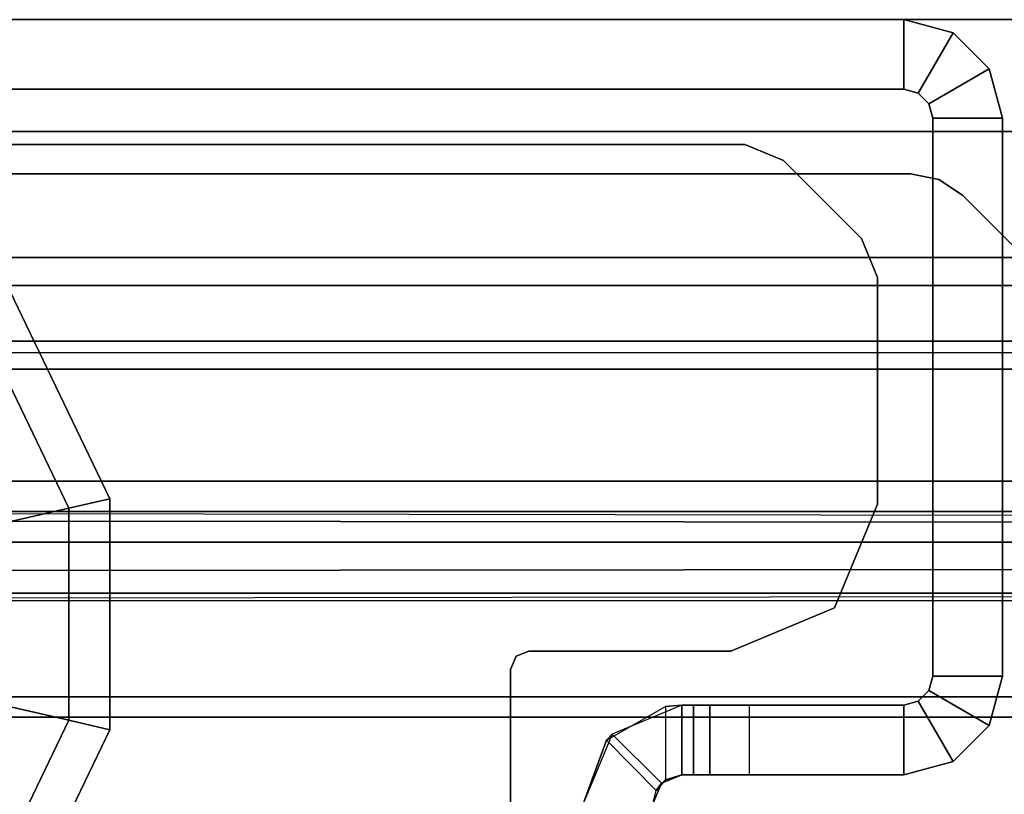
# Model space of a CAD drawing. Units: inches. Extents: x -15 to 136, y 0 to 136.
# Drawn here: x 4 to 5, y 65 to 66 of the extents above; entities that cross this region are included whole.
import ezdxf

# ---------------------------------------------------------------- set-up
doc = ezdxf.new("R2010")
doc.units = ezdxf.units.IN
doc.header["$MEASUREMENT"] = 0
for name, color, linetype in [('STRUCTURE', 7, 'Continuous'), ('STRUCTURE-GLIDE', 7, 'Continuous'), ('STRUCTURE-LEG', 7, 'Continuous'), ('WKSURF-TOP', 6, 'Continuous'), ('WKSURF-TOPEDGE', 6, 'Continuous')]:
    doc.layers.add(name, color=color, linetype=linetype)

# ---------------------------------------------------------------- blocks, each defined once
blk = doc.blocks.new('VFG110_66_0T')
at = {"layer": 'STRUCTURE'}
for points in [[(0, 3, 26.44), (0, 2.13, 26.44), (66, 2.13, 26.44), (66, 3, 26.44)], [(0, 3, 24.44), (66, 3, 24.44), (66, 2.88, 24.44), (0, 2.88, 24.44)], [(66, 3, 26.44), (66, 3, 24.44), (0, 3, 24.44), (0, 3, 26.44)], [(0, 2.88, 26.32), (0, 2.88, 26.0025), (66, 2.88, 26.0025), (66, 2.88, 26.32)], [(0, 2.88, 26.32), (0, 2.505, 26.32), (66, 2.505, 26.32), (66, 2.88, 26.32)], [(0, 2.88, 26.0025), (66, 2.88, 26.0025), (66, 2.505, 26.0025), (0, 2.505, 26.0025)], [(0, 2.88, 25.2996), (66, 2.88, 25.2996), (66, 2.6425, 25.2996), (0, 2.6425, 25.2996)], [(0, 2.88, 25.2996), (0, 2.88, 24.99), (66, 2.88, 24.99), (66, 2.88, 25.2996)], [(0, 2.88, 24.99), (66, 2.88, 24.99), (66, 2.625, 24.99), (0, 2.625, 24.99)], [(0, 2.88, 24.87), (0, 2.88, 24.44), (66, 2.88, 24.44), (66, 2.88, 24.87)], [(0, 2.88, 24.87), (0, 2.745, 24.87), (66, 2.745, 24.87), (66, 2.88, 24.87)], [(0, 2.745, 24.87), (0, 2.745, 24.675), (66, 2.745, 24.675), (66, 2.745, 24.87)], [(0, 2.715, 24.623), (66, 2.715, 24.623), (66, 2.745, 24.675), (0, 2.745, 24.675)], [(0, 2.655, 24.623), (66, 2.655, 24.623), (66, 2.715, 24.623), (0, 2.715, 24.623)], [(0, 2.625, 24.675), (66, 2.625, 24.675), (66, 2.655, 24.623), (0, 2.655, 24.623)], [(66, 2.4725, 25.48), (66, 2.6425, 25.2996), (0, 2.6425, 25.2996), (0, 2.4725, 25.48)], [(0, 2.625, 24.99), (0, 2.625, 24.675), (66, 2.625, 24.675), (66, 2.625, 24.99)], [(0, 2.505, 26.32), (0, 2.505, 26.0025), (66, 2.505, 26.0025), (66, 2.505, 26.32)], [(0, 2.4725, 25.5895), (0, 2.4725, 25.48), (66, 2.4725, 25.48), (66, 2.4725, 25.5895)], [(0, 2.3771, 25.638), (66, 2.4725, 25.5895), (66, 2.4636, 25.6209), (0, 2.4076, 25.6493)], [(0, 2.4636, 25.6209), (66, 2.4076, 25.6493), (66, 2.3771, 25.638), (0, 2.4725, 25.5895)], [(0, 2.4076, 25.6493), (66, 2.4636, 25.6209), (66, 2.4396, 25.6431), (0, 2.4396, 25.6431)], [(0, 2.4396, 25.6431), (66, 2.4396, 25.6431), (66, 2.4076, 25.6493), (0, 2.4636, 25.6209)], [(0, 2.385, 26.32), (0, 2.385, 26.01), (66, 2.385, 26.01), (66, 2.385, 26.32)], [(0, 2.385, 26.32), (66, 2.385, 26.32), (66, 2.13, 26.32), (0, 2.13, 26.32)], [(0, 2.385, 26.01), (66, 2.385, 26.01), (66, 2.2736, 25.8117), (0, 2.2736, 25.8117)], [(0, 2.3771, 25.638), (66, 2.3771, 25.638), (66, 2.252, 25.566), (0, 2.252, 25.566)], [(0, 2.2736, 25.8117), (66, 2.2736, 25.8117), (66, 2.0628, 25.7104), (0, 2.0628, 25.7104)], [(0, 2.252, 25.566), (66, 2.252, 25.566), (66, 2.1158, 25.5178), (0, 2.1158, 25.5178)]]:
    blk.add_3dface(points, dxfattribs=at)
blk = doc.blocks.new('VFG117_1A_0T')
at = {"layer": 'STRUCTURE-GLIDE'}
for points in [[(-2.0424, -2.2384, 0.1636), (-1.935, -2.0153, 0.1636), (-1.8995, -2.0436, 0.2261), (-1.9982, -2.2485, 0.2261)], [(-2.0424, -2.2384, 0.0864), (-1.935, -2.0153, 0.0864), (-1.935, -2.0153, 0.1636), (-2.0424, -2.2384, 0.1636)], [(-1.9982, -2.2485, 0.0239), (-1.8995, -2.0436, 0.0239), (-1.935, -2.0153, 0.0864), (-2.0424, -2.2384, 0.0864)], [(-1.9982, -2.2485, 0.2261), (-1.8995, -2.0436, 0.2261), (-1.8421, -2.0894, 0.25), (-1.9265, -2.2649, 0.25)], [(-1.9265, -2.2649), (-1.8421, -2.0894), (-1.8995, -2.0436, 0.0239), (-1.9982, -2.2485, 0.0239)], [(-2.0424, -2.486, 0.1636), (-2.0424, -2.2384, 0.1636), (-1.9982, -2.2485, 0.2261), (-1.9982, -2.4759, 0.2261)], [(-2.0424, -2.486, 0.0864), (-2.0424, -2.2384, 0.0864), (-2.0424, -2.2384, 0.1636), (-2.0424, -2.486, 0.1636)], [(-1.9982, -2.4759, 0.0239), (-1.9982, -2.2485, 0.0239), (-2.0424, -2.2384, 0.0864), (-2.0424, -2.486, 0.0864)], [(-1.9982, -2.4759, 0.2261), (-1.9982, -2.2485, 0.2261), (-1.9265, -2.2649, 0.25), (-1.9265, -2.4596, 0.25)], [(-1.9265, -2.4596), (-1.9265, -2.2649), (-1.9982, -2.2485, 0.0239), (-1.9982, -2.4759, 0.0239)], [(-1.8995, -2.6808, 0.2261), (-1.9982, -2.4759, 0.2261), (-1.9265, -2.4596, 0.25), (-1.8421, -2.635, 0.25)], [(-1.8421, -2.635), (-1.9265, -2.4596), (-1.9982, -2.4759, 0.0239), (-1.8995, -2.6808, 0.0239)], [(-1.935, -2.7091, 0.1636), (-2.0424, -2.486, 0.1636), (-1.9982, -2.4759, 0.2261), (-1.8995, -2.6808, 0.2261)], [(-1.8995, -2.6808, 0.0239), (-1.9982, -2.4759, 0.0239), (-2.0424, -2.486, 0.0864), (-1.935, -2.7091, 0.0864)], [(-1.935, -2.7091, 0.0864), (-2.0424, -2.486, 0.0864), (-2.0424, -2.486, 0.1636), (-1.935, -2.7091, 0.1636)]]:
    blk.add_3dface(points, dxfattribs=at)
at = {"layer": 'STRUCTURE-LEG'}
for points, invisible_edges in [([(-4.1473, -2.5394, 24.6123), (-4.686, -1.2385, 24.6123), (-2.0876, -1.2385, 24.6123), (-3.2956, -2.5394, 24.6123)], 5), ([(-3.2956, -2.5394, 24.4323), (-2.0876, -1.2385, 24.4323), (-4.686, -1.2385, 24.4323), (-4.1473, -2.5394, 24.4323)], 5), ([(-2.0876, -1.2385, 24.6123), (-3.2956, -2.5394, 24.6123), (-3.2344, -2.5515, 24.6123), (-2.0319, -1.2616, 24.6123)], 5), ([(-2.0319, -1.2616, 24.4323), (-3.2344, -2.5515, 24.4323), (-3.2956, -2.5394, 24.4323), (-2.0876, -1.2385, 24.4323)], 5), ([(-2.0319, -1.2616, 24.6123), (-3.2344, -2.5515, 24.6123), (-3.1825, -2.5862, 24.6123), (-2.0089, -1.3172, 24.6123)], 5), ([(-2.0089, -1.3172, 24.4323), (-3.1825, -2.5862, 24.4323), (-3.2344, -2.5515, 24.4323), (-2.0319, -1.2616, 24.4323)], 5), ([(-2.0089, -1.3172, 24.6123), (-2.0089, -1.3172, 24.6123), (-2.0089, -1.378, 24.6123), (-3.1825, -2.5862, 24.6123)], 12), ([(-3.1825, -2.5862, 24.4323), (-2.0089, -1.378, 24.4323), (-2.0089, -1.3172, 24.4323)], 9), ([(-1.7953, -1.3122, 1.9745), (-2.4526, -1.6917, 1.9745), (-2.4723, -1.7258, 1.9745), (-0.1219, -2.7236, 1.9745)], 12), ([(-0.1219, -2.7236, 1.7503), (-2.4723, -1.7258, 1.7503), (-2.4526, -1.6917, 1.7503), (-1.7953, -1.3122, 1.7503)], 9), ([(-2.0089, -1.378, 24.6123), (-3.1825, -2.5862, 24.6123), (-2.9571, -2.8116, 24.6123), (-1.9561, -1.5748, 24.6123)], 5), ([(-1.9561, -1.5748, 24.4323), (-2.9571, -2.8116, 24.4323), (-3.1825, -2.5862, 24.4323), (-2.0089, -1.378, 24.4323)], 5), ([(-2.9571, -2.8116, 24.6123), (-1.9561, -1.5748, 24.6123), (-1.812, -1.7189, 24.6123), (-2.9316, -2.8287, 24.6123)], 5), ([(-2.9316, -2.8287, 24.4323), (-1.812, -1.7189, 24.4323), (-1.9561, -1.5748, 24.4323), (-2.9571, -2.8116, 24.4323)], 5), ([(-1.812, -1.7189, 24.6123), (-2.9316, -2.8287, 24.6123), (-2.9014, -2.8346, 24.6123), (-1.6152, -1.7717, 24.6123)], 5), ([(-1.6152, -1.7717, 24.4323), (-2.9014, -2.8346, 24.4323), (-2.9316, -2.8287, 24.4323), (-1.812, -1.7189, 24.4323)], 5), ([(-0.1392, -2.7653, 1.9745), (-0.1219, -2.7236, 1.9745), (-2.4723, -1.7258, 1.9745), (-2.4723, -2.3031, 1.9745)], 10), ([(-2.4723, -2.3031, 1.7503), (-2.4723, -1.7258, 1.7503), (-0.1219, -2.7236, 1.7503), (-0.1392, -2.7653, 1.7503)], 10), ([(-1.3396, -1.7717, 24.6123), (-1.6152, -1.7717, 24.6123), (-2.9014, -2.8346, 24.6123), (-0.1191, -2.8346, 24.6123)], 10), ([(-0.1191, -2.8346, 24.4323), (-2.9014, -2.8346, 24.4323), (-1.6152, -1.7717, 24.4323), (-1.3396, -1.7717, 24.4323)], 10), ([(-2.4723, -2.3031, 1.9745), (-2.4781, -2.3171, 1.9745), (-0.2227, -2.8488, 1.9745), (-0.1392, -2.7653, 1.9745)], 10), ([(-0.1392, -2.7653, 1.7503), (-0.2227, -2.8488, 1.7503), (-2.4781, -2.3171, 1.7503), (-2.4723, -2.3031, 1.7503)], 10), ([(-2.7085, -2.3228, 1.9745), (-2.7652, -2.8488, 1.9745), (-2.8487, -2.7653, 1.9745), (-2.8199, -2.369, 1.9745)], 5), ([(-2.8199, -2.369, 1.7503), (-2.8487, -2.7653, 1.7503), (-2.7652, -2.8488, 1.7503), (-2.7085, -2.3228, 1.7503)], 5), ([(-2.7235, -2.8661, 1.9745), (-2.492, -2.3228, 1.9745), (-2.7085, -2.3228, 1.9745), (-2.7652, -2.8488, 1.9745)], 5), ([(-2.7652, -2.8488, 1.7503), (-2.7085, -2.3228, 1.7503), (-2.492, -2.3228, 1.7503), (-2.7235, -2.8661, 1.7503)], 5), ([(-0.2645, -2.8661, 1.9745), (-0.2645, -2.8661, 1.9745), (-2.492, -2.3228, 1.9745), (-2.7235, -2.8661, 1.9745)], 6), ([(-2.7235, -2.8661, 1.7503), (-2.492, -2.3228, 1.7503), (-0.2645, -2.8661, 1.7503)], 3), ([(-0.2645, -2.8661, 1.9745), (-0.2227, -2.8488, 1.9745), (-2.4781, -2.3171, 1.9745), (-2.492, -2.3228, 1.9745)], 10), ([(-2.492, -2.3228, 1.7503), (-2.4781, -2.3171, 1.7503), (-0.2227, -2.8488, 1.7503), (-0.2645, -2.8661, 1.7503)], 10), ([(-2.8487, -2.7653, 1.9745), (-2.8199, -2.369, 1.9745), (-2.866, -2.4803, 1.9745), (-2.866, -2.7236, 1.9745)], 1), ([(-2.866, -2.7236, 1.7503), (-2.866, -2.4803, 1.7503), (-2.8199, -2.369, 1.7503), (-2.8487, -2.7653, 1.7503)], 4)]:
    blk.add_3dface(points, dxfattribs=dict(at, invisible_edges=invisible_edges))
for points in [[(-2.4723, -2.3031, 1.9745), (-2.4723, -2.3031, 1.7503), (-2.4723, -1.7258, 1.7503), (-2.4723, -1.7258, 1.9745)], [(-2.625, -2.1589, 24.3536), (-2.625, -2.1589, 0.8721), (-2.6286, -2.1733, 0.8721), (-2.6341, -2.1809, 24.3536)], [(-2.6341, -2.1809, 24.3536), (-2.5813, -2.2337, 24.3536), (-2.5503, -2.1589, 24.3536), (-2.625, -2.1589, 24.3536)], [(-2.5503, -2.1589, 0.8721), (-2.625, -2.1589, 0.8721), (-2.6286, -2.1733, 0.8721), (-2.5753, -2.2272, 0.8721)], [(-2.5753, -2.2272, 0.8721), (-2.5813, -2.2337, 24.3536), (-2.5503, -2.1589, 24.3536), (-2.5503, -2.1589, 0.8721)], [(-2.6341, -2.1809, 24.3536), (-2.6286, -2.1733, 0.8721), (-2.6384, -2.1845, 0.8721), (-2.6561, -2.19, 24.3536)], [(-2.6286, -2.1733, 0.8721), (-2.5753, -2.2272, 0.8721), (-2.6384, -2.2632, 0.8721), (-2.6384, -2.1845, 0.8721)], [(-2.6561, -2.19, 24.3536), (-2.6561, -2.2647, 24.3536), (-2.5813, -2.2337, 24.3536), (-2.6341, -2.1809, 24.3536)], [(-2.6384, -2.2632, 0.8721), (-2.6384, -2.1845, 0.8721), (-2.6561, -2.19, 0.8663), (-2.6561, -2.2647, 0.8663)], [(-2.6561, -2.19, 24.3536), (-2.6561, -2.19, 24.3536), (-2.6384, -2.1845, 0.8721), (-2.6561, -2.19, 0.8663)], [(-2.9097, -2.2689, 24.3536), (-2.9471, -2.2042, 24.3536), (-2.8942, -2.19, 24.3536), (-2.8942, -2.2647, 24.3536)], [(-2.9471, -2.2042, 24.3536), (-2.9471, -2.2042, 0.3723), (-2.8942, -2.19, 0.3723), (-2.8942, -2.19, 24.3536)], [(-2.9471, -2.2042, 0.3723), (-2.9097, -2.2689, 0.3723), (-2.8942, -2.2647, 0.3723), (-2.8942, -2.19, 0.3723)], [(-2.7284, -2.2647, 0.3723), (-2.7284, -2.19, 0.3723), (-2.8942, -2.19, 0.3723), (-2.8942, -2.2647, 0.3723)], [(-2.8942, -2.19, 24.3536), (-2.8942, -2.2647, 24.3536), (-2.6561, -2.2647, 24.3536), (-2.6561, -2.19, 24.3536)], [(-2.6561, -2.19, 24.3536), (-2.7284, -2.19, 0.3723), (-2.8942, -2.19, 0.3723), (-2.8942, -2.19, 24.3536)], [(-2.686, -2.19, 0.3899), (-2.686, -2.2647, 0.3899), (-2.7284, -2.2647, 0.3723), (-2.7284, -2.19, 0.3723)], [(-2.686, -2.19, 0.3899), (-2.6684, -2.19, 0.8421), (-2.6561, -2.19, 24.3536), (-2.7284, -2.19, 0.3723)], [(-2.6684, -2.19, 0.4323), (-2.6684, -2.2647, 0.4323), (-2.686, -2.2647, 0.3899), (-2.686, -2.19, 0.3899)], [(-2.6684, -2.19, 0.8421), (-2.6684, -2.19, 0.8421), (-2.6684, -2.19, 0.4323), (-2.686, -2.19, 0.3899)], [(-2.6684, -2.2647, 0.8421), (-2.6684, -2.19, 0.8421), (-2.6684, -2.19, 0.4323), (-2.6684, -2.2647, 0.4323)], [(-2.6561, -2.19, 0.8663), (-2.6561, -2.2647, 0.8663), (-2.6684, -2.2647, 0.8421), (-2.6684, -2.19, 0.8421)], [(-2.6561, -2.19, 0.8663), (-2.6561, -2.19, 0.8663), (-2.6684, -2.19, 0.8421), (-2.6561, -2.19, 24.3536)], [(-2.9211, -2.2803, 24.3536), (-2.9858, -2.2429, 24.3536), (-2.9471, -2.2042, 24.3536), (-2.9097, -2.2689, 24.3536)], [(-2.9858, -2.2429, 24.3536), (-2.9858, -2.2429, 0.3723), (-2.9471, -2.2042, 0.3723), (-2.9471, -2.2042, 24.3536)], [(-2.9858, -2.2429, 0.3723), (-2.9211, -2.2803, 0.3723), (-2.9097, -2.2689, 0.3723), (-2.9471, -2.2042, 0.3723)], [(-2.6384, -2.2632, 0.8721), (-2.6561, -2.2647, 24.3536), (-2.5813, -2.2337, 24.3536), (-2.5753, -2.2272, 0.8721)], [(-2.9253, -2.2958, 24.3536), (-3, -2.2958, 24.3536), (-2.9858, -2.2429, 24.3536), (-2.9211, -2.2803, 24.3536)], [(-3, -2.2958, 24.3536), (-3, -2.2958, 0.3723), (-2.9858, -2.2429, 0.3723), (-2.9858, -2.2429, 24.3536)], [(-3, -2.2958, 0.3723), (-2.9253, -2.2958, 0.3723), (-2.9211, -2.2803, 0.3723), (-2.9858, -2.2429, 0.3723)], [(-2.9211, -2.2803, 0.3723), (-2.9211, -2.2803, 24.3536), (-2.9097, -2.2689, 24.3536), (-2.9097, -2.2689, 0.3723)], [(-2.9097, -2.2689, 0.3723), (-2.9097, -2.2689, 24.3536), (-2.8942, -2.2647, 24.3536), (-2.8942, -2.2647, 0.3723)], [(-2.8942, -2.2647, 0.3723), (-2.7284, -2.2647, 0.3723), (-2.6561, -2.2647, 24.3536), (-2.8942, -2.2647, 24.3536)], [(-2.6561, -2.2647, 24.3536), (-2.7284, -2.2647, 0.3723), (-2.686, -2.2647, 0.3899), (-2.6684, -2.2647, 0.8421)], [(-2.686, -2.2647, 0.3899), (-2.686, -2.2647, 0.3899), (-2.6684, -2.2647, 0.4323), (-2.6684, -2.2647, 0.8421)], [(-2.6561, -2.2647, 24.3536), (-2.6561, -2.2647, 24.3536), (-2.6684, -2.2647, 0.8421), (-2.6561, -2.2647, 0.8663)], [(-2.6561, -2.2647, 0.8663), (-2.6561, -2.2647, 0.8663), (-2.6384, -2.2632, 0.8721), (-2.6561, -2.2647, 24.3536)], [(-2.9253, -2.2958, 0.3723), (-2.9253, -2.2958, 24.3536), (-2.9211, -2.2803, 24.3536), (-2.9211, -2.2803, 0.3723)], [(-3, -2.8942, 24.3536), (-3, -2.2958, 24.3536), (-3, -2.2958, 0.3723), (-3, -2.8942, 0.3723)], [(-2.9253, -2.2958, 24.3536), (-3, -2.2958, 24.3536), (-3, -2.8942, 24.3536), (-2.9253, -2.8942, 24.3536)], [(-3, -2.8942, 0.3723), (-3, -2.2958, 0.3723), (-2.9253, -2.2958, 0.3723), (-2.9253, -2.8942, 0.3723)], [(-2.9253, -2.8942, 0.3723), (-2.9253, -2.2958, 0.3723), (-2.9253, -2.2958, 24.3536), (-2.9253, -2.8942, 24.3536)], [(-2.4781, -2.3171, 1.7503), (-2.4781, -2.3171, 1.9745), (-2.4723, -2.3031, 1.9745), (-2.4723, -2.3031, 1.7503)], [(-2.8199, -2.369, 1.7503), (-2.8199, -2.369, 1.9745), (-2.7085, -2.3228, 1.9745), (-2.7085, -2.3228, 1.7503)], [(-2.492, -2.3228, 1.9745), (-2.492, -2.3228, 1.7503), (-2.7085, -2.3228, 1.7503), (-2.7085, -2.3228, 1.9745)], [(-2.492, -2.3228, 1.9745), (-2.492, -2.3228, 1.7503), (-2.4781, -2.3171, 1.7503), (-2.4781, -2.3171, 1.9745)], [(-2.866, -2.4803, 1.9745), (-2.866, -2.4803, 1.7503), (-2.8199, -2.369, 1.7503), (-2.8199, -2.369, 1.9745)], [(-2.866, -2.7236, 1.7503), (-2.866, -2.7236, 1.9745), (-2.866, -2.4803, 1.9745), (-2.866, -2.4803, 1.7503)], [(-2.9571, -2.8116, 24.6123), (-2.9571, -2.8116, 24.4323), (-3.1825, -2.5862, 24.4323), (-3.1825, -2.5862, 24.6123)], [(-2.8487, -2.7653, 1.9745), (-2.8487, -2.7653, 1.7503), (-2.866, -2.7236, 1.7503), (-2.866, -2.7236, 1.9745)], [(-2.7652, -2.8488, 1.7503), (-2.7652, -2.8488, 1.9745), (-2.8487, -2.7653, 1.9745), (-2.8487, -2.7653, 1.7503)], [(-2.9316, -2.8287, 24.4323), (-2.9316, -2.8287, 24.6123), (-2.9571, -2.8116, 24.6123), (-2.9571, -2.8116, 24.4323)], [(-2.9014, -2.8346, 24.6123), (-2.9014, -2.8346, 24.4323), (-2.9316, -2.8287, 24.4323), (-2.9316, -2.8287, 24.6123)], [(-0.1191, -2.8346, 24.4323), (-0.1191, -2.8346, 24.6123), (-2.9014, -2.8346, 24.6123), (-2.9014, -2.8346, 24.4323)], [(-2.7235, -2.8661, 1.9745), (-2.7235, -2.8661, 1.7503), (-2.7652, -2.8488, 1.7503), (-2.7652, -2.8488, 1.9745)], [(-0.2645, -2.8661, 1.7503), (-0.2645, -2.8661, 1.9745), (-2.7235, -2.8661, 1.9745), (-2.7235, -2.8661, 1.7503)], [(-2.9211, -2.9097, 24.3536), (-2.9858, -2.9471, 24.3536), (-3, -2.8942, 24.3536), (-2.9253, -2.8942, 24.3536)], [(-2.9211, -2.9097, 0.3723), (-2.9858, -2.9471, 0.3723), (-3, -2.8942, 0.3723), (-2.9253, -2.8942, 0.3723)], [(-2.9858, -2.9471, 0.3723), (-2.9858, -2.9471, 24.3536), (-3, -2.8942, 24.3536), (-3, -2.8942, 0.3723)], [(-2.9211, -2.9097, 24.3536), (-2.9211, -2.9097, 0.3723), (-2.9253, -2.8942, 0.3723), (-2.9253, -2.8942, 24.3536)], [(-2.9097, -2.9211, 24.3536), (-2.9471, -2.9858, 24.3536), (-2.9858, -2.9471, 24.3536), (-2.9211, -2.9097, 24.3536)], [(-2.9097, -2.9211, 0.3723), (-2.9471, -2.9858, 0.3723), (-2.9858, -2.9471, 0.3723), (-2.9211, -2.9097, 0.3723)], [(-2.9097, -2.9211, 24.3536), (-2.9097, -2.9211, 0.3723), (-2.9211, -2.9097, 0.3723), (-2.9211, -2.9097, 24.3536)], [(-2.8942, -2.9253, 24.3536), (-2.8942, -3, 24.3536), (-2.9471, -2.9858, 24.3536), (-2.9097, -2.9211, 24.3536)], [(-2.8942, -2.9253, 0.3723), (-2.8942, -3, 0.3723), (-2.9471, -2.9858, 0.3723), (-2.9097, -2.9211, 0.3723)], [(-2.8942, -2.9253, 24.3536), (-2.8942, -2.9253, 0.3723), (-2.9097, -2.9211, 0.3723), (-2.9097, -2.9211, 24.3536)], [(-0.1058, -2.9253, 24.3536), (-2.8942, -2.9253, 24.3536), (-2.8942, -3, 24.3536), (-0.1058, -3, 24.3536)], [(-0.1058, -2.9253, 0.3723), (-0.1058, -3, 0.3723), (-2.8942, -3, 0.3723), (-2.8942, -2.9253, 0.3723)], [(-2.8942, -2.9253, 0.3723), (-2.8942, -2.9253, 24.3536), (-0.1058, -2.9253, 24.3536), (-0.1058, -2.9253, 0.3723)], [(-2.9471, -2.9858, 0.3723), (-2.9471, -2.9858, 24.3536), (-2.9858, -2.9471, 24.3536), (-2.9858, -2.9471, 0.3723)], [(-2.8942, -3, 0.3723), (-2.8942, -3, 24.3536), (-2.9471, -2.9858, 24.3536), (-2.9471, -2.9858, 0.3723)], [(-0.1058, -3, 0.3723), (-0.1058, -3, 24.3536), (-2.8942, -3, 24.3536), (-2.8942, -3, 0.3723)]]:
    blk.add_3dface(points, dxfattribs=at)
blk = doc.blocks.new('PHZ505S_3060L_2T')
at = {"layer": 'WKSURF-TOP'}
for points, invisible_edges in [([(28.3427, -5.2925, 27.335), (28.48, -5.1552, 27.335), (28.6676, -5.1049, 27.335), (0, 0, 27.335)], 12), ([(0, 0, 27.335), (0, 0, 27.335), (28.3427, -5.2925, 27.335), (28.2924, -5.4801, 27.335)], 10), ([(28.2924, -5.4801, 27.335), (28.2924, -6.5199, 27.335), (0, -30, 27.335), (0, 0, 27.335)], 10), ([(31.2074, -5.1049, 27.335), (28.6676, -5.1049, 27.335), (0, 0, 27.335), (59.875, 0, 27.335)], 10), ([(28.6676, -5.1049, 28.5), (28.48, -5.1552, 28.5), (28.3427, -5.2925, 28.5), (0, 0, 28.5)], 12), ([(28.3427, -5.2925, 28.5), (0, 0, 28.5), (0, 0, 28.5), (28.2924, -5.4801, 28.5)], 5), ([(0, -30, 28.5), (28.2924, -6.5199, 28.5), (28.2924, -5.4801, 28.5), (0, 0, 28.5)], 5), ([(0, 0, 28.5), (28.6676, -5.1049, 28.5), (31.2074, -5.1049, 28.5), (59.875, 0, 28.5)], 5)]:
    blk.add_3dface(points, dxfattribs=dict(at, invisible_edges=invisible_edges))
at = {"layer": 'WKSURF-TOPEDGE'}
blk.add_3dface([(0, 0, 27.335), (0, 0, 28.5), (0, -30, 28.5), (0, -30, 27.335)], dxfattribs=at)

msp = doc.modelspace()

# ---------------------------------------------------------------- block references
for name, p, rotation in [('PHZ505S_3060L_2T', (1.695, 65.8748), 90), ('VFG117_1A_0T', (1.695, 62.8748), 180)]:
    msp.add_blockref(name, p, dxfattribs=dict(rotation=rotation))
msp.add_blockref('VFG110_66_0T', (1.825, 62.8748))

doc.saveas('drawing.dxf')
